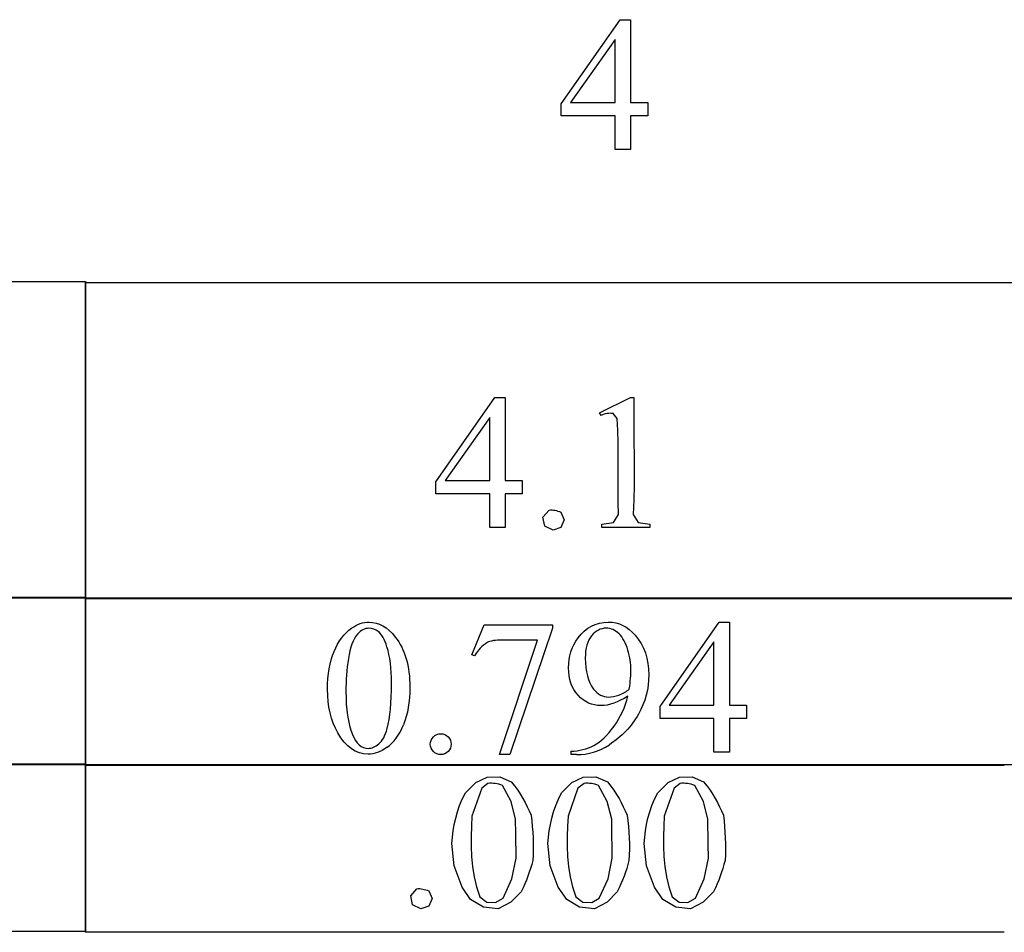
# Model space of a CAD drawing. Units: inches. Extents: x 0 to 8.33, y -1.59 to 3.73.
# Drawn here: x 5.52 to 6.38, y 1.12 to 1.92 of the extents above; entities that cross this region are included whole.
import ezdxf

# ---------------------------------------------------------------- set-up
doc = ezdxf.new("R2010")
doc.units = ezdxf.units.IN
doc.header["$MEASUREMENT"] = 0
doc.layers.add('MMPM8-B v1_0', color=7, linetype='Continuous')

msp = doc.modelspace()

# ---------------------------------------------------------------- linework, layer by layer
at = {"layer": 'MMPM8-B v1_0'}
for p, q in [((5.99266, 1.84702), (6.0442, 1.9206)), ((6.0442, 1.9206), (6.05322, 1.9206)), ((6.05322, 1.9206), (6.05322, 1.84817)), ((6.0397, 1.90331), (6.00069, 1.84817)), ((6.0397, 1.89642), (6.0397, 1.90331)), ((6.0397, 1.88953), (6.0397, 1.89642)), ((6.0397, 1.88263), (6.0397, 1.88953)), ((6.0397, 1.87574), (6.0397, 1.88263)), ((6.0397, 1.86885), (6.0397, 1.87574)), ((6.0397, 1.86195), (6.0397, 1.86885)), ((6.0397, 1.85506), (6.0397, 1.86195)), ((6.00069, 1.84817), (6.0397, 1.84817)), ((6.0397, 1.84817), (6.0397, 1.85506)), ((6.05322, 1.84817), (6.06813, 1.84817)), ((6.06813, 1.84817), (6.06813, 1.83653)), ((5.99266, 1.83653), (5.99266, 1.84702)), ((6.0397, 1.83653), (5.99266, 1.83653)), ((6.0397, 1.83286), (6.0397, 1.83653)), ((6.0397, 1.8292), (6.0397, 1.83286)), ((6.06813, 1.83653), (6.05322, 1.83653)), ((6.05322, 1.83653), (6.05322, 1.8072)), ((6.0397, 1.82553), (6.0397, 1.8292)), ((6.0397, 1.82187), (6.0397, 1.82553)), ((6.0397, 1.8182), (6.0397, 1.82187)), ((6.0397, 1.81453), (6.0397, 1.8182)), ((6.0397, 1.81086), (6.0397, 1.81453)), ((6.0397, 1.8072), (6.0397, 1.81086)), ((6.05322, 1.8072), (6.0397, 1.8072)), ((4.66074, 1.69196), (5.57735, 1.69196)), ((5.57735, 1.69196), (5.57735, 1.41558)), ((5.57735, 1.69129), (6.49395, 1.69129)), ((5.57735, 1.41492), (5.57735, 1.69129)), ((5.88327, 1.51711), (5.93481, 1.59069)), ((5.93481, 1.59069), (5.94382, 1.59069)), ((5.94382, 1.59069), (5.94382, 1.58164)), ((6.02617, 1.5775), (6.05321, 1.59069)), ((6.05321, 1.59069), (6.05592, 1.59069)), ((6.05592, 1.59069), (6.05596, 1.57794)), ((5.94382, 1.58164), (5.94382, 1.57258)), ((5.9303, 1.5734), (5.8913, 1.51826)), ((5.9303, 1.51826), (5.9303, 1.5734)), ((5.94382, 1.57258), (5.94382, 1.56353)), ((6.0274, 1.57496), (6.02617, 1.5775)), ((6.02871, 1.57562), (6.0274, 1.57496)), ((6.03003, 1.57615), (6.02871, 1.57562)), ((6.03134, 1.57654), (6.03003, 1.57615)), ((6.03265, 1.57681), (6.03134, 1.57654)), ((6.03397, 1.57695), (6.03265, 1.57681)), ((6.03528, 1.57698), (6.03397, 1.57695)), ((6.03659, 1.5769), (6.03528, 1.57698)), ((6.0379, 1.57672), (6.03659, 1.5769)), ((6.04158, 1.57242), (6.0379, 1.57672)), ((6.05596, 1.57794), (6.05607, 1.56519)), ((6.04202, 1.56195), (6.04158, 1.57242)), ((6.05607, 1.56519), (6.05619, 1.55243)), ((5.94382, 1.56353), (5.94382, 1.55448)), ((6.04228, 1.55149), (6.04202, 1.56195)), ((5.94382, 1.55448), (5.94382, 1.54542)), ((6.0424, 1.54102), (6.04228, 1.55149)), ((6.05619, 1.55243), (6.05629, 1.53968)), ((5.94382, 1.54542), (5.94382, 1.53637)), ((6.04242, 1.53055), (6.0424, 1.54102)), ((6.05629, 1.53968), (6.05632, 1.52693)), ((5.94382, 1.53637), (5.94382, 1.52731)), ((6.04241, 1.52008), (6.04242, 1.53055)), ((5.94382, 1.52731), (5.94382, 1.51826)), ((6.05632, 1.52693), (6.05624, 1.51417)), ((5.88327, 1.5158), (5.88327, 1.51711)), ((5.88327, 1.51449), (5.88327, 1.5158)), ((5.88327, 1.51318), (5.88327, 1.51449)), ((5.88327, 1.51187), (5.88327, 1.51318)), ((5.8913, 1.51826), (5.9303, 1.51826)), ((5.94382, 1.51826), (5.95873, 1.51826)), ((5.95873, 1.51826), (5.95873, 1.50662)), ((6.04239, 1.50962), (6.04241, 1.52008)), ((6.05624, 1.51417), (6.056, 1.50142)), ((5.88327, 1.51056), (5.88327, 1.51187)), ((5.88327, 1.50924), (5.88327, 1.51056)), ((5.88327, 1.50793), (5.88327, 1.50924)), ((5.88327, 1.50662), (5.88327, 1.50793)), ((5.9303, 1.50662), (5.88327, 1.50662)), ((5.9303, 1.47729), (5.9303, 1.50662)), ((5.94382, 1.50662), (5.94382, 1.50296)), ((5.95873, 1.50662), (5.94382, 1.50662)), ((6.04242, 1.49915), (6.04239, 1.50962)), ((5.94382, 1.50296), (5.94382, 1.49929)), ((5.94382, 1.49929), (5.94382, 1.49562)), ((5.94382, 1.49562), (5.94382, 1.49195)), ((6.04254, 1.48868), (6.04242, 1.49915)), ((6.056, 1.50142), (6.05556, 1.48867)), ((5.94382, 1.49195), (5.94382, 1.48829)), ((5.94382, 1.48829), (5.94382, 1.48462)), ((5.97673, 1.48647), (5.98204, 1.49253)), ((5.98204, 1.49253), (5.98334, 1.49269)), ((5.98334, 1.49269), (5.98463, 1.4927)), ((5.98463, 1.4927), (5.98593, 1.49258)), ((5.98593, 1.49258), (5.98723, 1.49235)), ((5.98723, 1.49235), (5.98853, 1.49204)), ((5.98853, 1.49204), (5.98983, 1.49166)), ((5.98983, 1.49166), (5.99113, 1.49123)), ((5.99113, 1.49123), (5.99243, 1.49078)), ((5.99243, 1.49078), (5.99535, 1.48409)), ((6.0383, 1.48167), (6.04254, 1.48868)), ((6.05556, 1.48867), (6.05993, 1.48171)), ((5.94382, 1.48462), (5.94382, 1.48096)), ((5.94382, 1.48096), (5.94382, 1.47729)), ((5.9783, 1.47856), (5.97673, 1.48647)), ((5.98553, 1.47499), (5.9783, 1.47856)), ((5.99535, 1.48409), (5.99243, 1.4774)), ((6.02814, 1.48032), (6.0383, 1.48167)), ((6.02814, 1.47729), (6.02814, 1.48032)), ((6.05993, 1.48171), (6.06993, 1.48032)), ((6.06993, 1.48032), (6.06993, 1.47994)), ((6.06993, 1.47994), (6.06993, 1.47956)), ((6.06993, 1.47956), (6.06993, 1.47918)), ((6.06993, 1.47918), (6.06993, 1.4788)), ((6.06993, 1.4788), (6.06993, 1.47843)), ((6.06993, 1.47843), (6.06993, 1.47805)), ((6.06993, 1.47805), (6.06993, 1.47767)), ((5.94382, 1.47729), (5.9303, 1.47729)), ((5.99243, 1.4774), (5.98553, 1.47499)), ((6.06993, 1.47729), (6.02814, 1.47729)), ((6.06993, 1.47767), (6.06993, 1.47729)), ((5.57735, 1.41558), (4.66074, 1.41558)), ((5.46277, 1.41651), (5.57735, 1.41651)), ((5.57735, 1.41651), (5.57735, 1.27008)), ((5.57735, 1.26942), (5.57735, 1.41585)), ((5.57735, 1.41585), (6.49395, 1.41585)), ((6.49395, 1.41492), (5.57735, 1.41492)), ((5.91474, 1.36612), (5.92539, 1.39243)), ((5.92539, 1.39243), (5.98497, 1.39243)), ((5.98497, 1.39243), (5.98497, 1.38931)), ((6.07895, 1.32114), (6.13049, 1.39472)), ((6.13049, 1.39472), (6.1395, 1.39472)), ((6.1395, 1.39472), (6.1395, 1.32228)), ((5.98497, 1.38931), (5.94793, 1.27902)), ((5.93875, 1.27902), (5.97194, 1.37907)), ((5.97194, 1.37907), (5.94137, 1.37907)), ((6.12598, 1.37743), (6.08698, 1.32228)), ((6.12598, 1.32228), (6.12598, 1.37743)), ((5.91712, 1.36522), (5.91474, 1.36612)), ((6.07895, 1.31065), (6.07895, 1.32114)), ((6.08698, 1.32228), (6.12598, 1.32228)), ((6.1395, 1.32228), (6.15442, 1.32228)), ((6.15442, 1.32228), (6.15442, 1.31065)), ((6.12598, 1.31065), (6.07895, 1.31065)), ((6.12598, 1.28131), (6.12598, 1.31065)), ((6.15442, 1.31065), (6.1395, 1.31065)), ((6.1395, 1.31065), (6.1395, 1.28131)), ((6.00127, 1.27902), (6.00127, 1.28205)), ((6.1395, 1.28131), (6.12598, 1.28131)), ((5.94793, 1.27902), (5.93875, 1.27902)), ((6.00594, 1.27902), (6.00127, 1.27902)), ((5.57735, 1.27008), (4.66074, 1.27008)), ((5.46277, 1.27102), (5.57735, 1.27102)), ((5.57735, 1.27102), (5.57735, 1.12458)), ((5.57735, 1.12392), (5.57735, 1.27036)), ((5.57735, 1.27036), (5.69192, 1.27036)), ((5.69192, 1.26942), (5.57735, 1.26942)), ((5.69192, 1.27036), (5.8065, 1.27036)), ((5.8065, 1.26942), (5.69192, 1.26942)), ((5.8065, 1.27036), (5.92107, 1.27036)), ((5.92107, 1.26942), (5.8065, 1.26942)), ((5.92107, 1.27036), (6.03565, 1.27036)), ((6.03565, 1.26942), (5.92107, 1.26942)), ((6.03565, 1.27036), (6.15023, 1.27036)), ((6.15023, 1.26942), (6.03565, 1.26942)), ((6.15023, 1.27036), (6.2648, 1.27036)), ((6.2648, 1.26942), (6.15023, 1.26942)), ((6.2648, 1.27036), (6.37938, 1.27036)), ((6.37938, 1.26942), (6.2648, 1.26942)), ((6.37938, 1.27036), (6.49395, 1.27036)), ((5.90908, 1.24561), (5.91817, 1.25473)), ((5.91817, 1.25473), (5.92806, 1.25947)), ((5.92806, 1.25947), (5.93903, 1.25965)), ((5.93903, 1.25965), (5.94907, 1.25523)), ((5.94907, 1.25523), (5.95209, 1.25161)), ((5.99298, 1.24561), (6.00208, 1.25473)), ((6.00208, 1.25473), (6.01197, 1.25947)), ((6.01197, 1.25947), (6.02294, 1.25965)), ((6.02294, 1.25965), (6.03298, 1.25523)), ((6.03298, 1.25523), (6.036, 1.25161)), ((6.07689, 1.24561), (6.08598, 1.25473)), ((6.08598, 1.25473), (6.09588, 1.25947)), ((6.09588, 1.25947), (6.10685, 1.25965)), ((6.10685, 1.25965), (6.11689, 1.25523)), ((6.11689, 1.25523), (6.11991, 1.25161)), ((5.92342, 1.24965), (5.91472, 1.22531)), ((5.92866, 1.25383), (5.92342, 1.24965)), ((5.93026, 1.25398), (5.92866, 1.25383)), ((5.93186, 1.25403), (5.93026, 1.25398)), ((5.93346, 1.25397), (5.93186, 1.25403)), ((5.93505, 1.2538), (5.93346, 1.25397)), ((5.93665, 1.25352), (5.93505, 1.2538)), ((5.93825, 1.25312), (5.93665, 1.25352)), ((5.93984, 1.25259), (5.93825, 1.25312)), ((5.94144, 1.25195), (5.93984, 1.25259)), ((5.94894, 1.23802), (5.94144, 1.25195)), ((5.95209, 1.25161), (5.95475, 1.24798)), ((5.95475, 1.24798), (5.9571, 1.24436)), ((6.00732, 1.24965), (5.99862, 1.22531)), ((6.01257, 1.25383), (6.00732, 1.24965)), ((6.01417, 1.25398), (6.01257, 1.25383)), ((6.01576, 1.25403), (6.01417, 1.25398)), ((6.01736, 1.25397), (6.01576, 1.25403)), ((6.01896, 1.2538), (6.01736, 1.25397)), ((6.02056, 1.25352), (6.01896, 1.2538)), ((6.02215, 1.25312), (6.02056, 1.25352)), ((6.02375, 1.25259), (6.02215, 1.25312)), ((6.02535, 1.25195), (6.02375, 1.25259)), ((6.03285, 1.23802), (6.02535, 1.25195)), ((6.036, 1.25161), (6.03865, 1.24798)), ((6.03865, 1.24798), (6.04101, 1.24436)), ((6.09123, 1.24965), (6.08253, 1.22531)), ((6.09648, 1.25383), (6.09123, 1.24965)), ((6.09807, 1.25398), (6.09648, 1.25383)), ((6.09967, 1.25403), (6.09807, 1.25398)), ((6.10127, 1.25397), (6.09967, 1.25403)), ((6.10287, 1.2538), (6.10127, 1.25397)), ((6.10446, 1.25352), (6.10287, 1.2538)), ((6.10606, 1.25312), (6.10446, 1.25352)), ((6.10766, 1.25259), (6.10606, 1.25312)), ((6.10926, 1.25195), (6.10766, 1.25259)), ((6.11676, 1.23802), (6.10926, 1.25195)), ((6.11991, 1.25161), (6.12256, 1.24798)), ((6.12256, 1.24798), (6.12491, 1.24436)), ((5.90401, 1.23459), (5.90632, 1.2401)), ((5.90632, 1.2401), (5.90908, 1.24561)), ((5.95287, 1.2227), (5.94894, 1.23802)), ((5.9571, 1.24436), (5.95921, 1.24073)), ((5.95921, 1.24073), (5.96114, 1.23711)), ((5.98792, 1.23459), (5.99023, 1.2401)), ((5.99023, 1.2401), (5.99298, 1.24561)), ((6.03678, 1.2227), (6.03285, 1.23802)), ((6.04101, 1.24436), (6.04312, 1.24073)), ((6.04312, 1.24073), (6.04505, 1.23711)), ((6.07182, 1.23459), (6.07414, 1.2401)), ((6.07414, 1.2401), (6.07689, 1.24561)), ((6.12068, 1.2227), (6.11676, 1.23802)), ((6.12491, 1.24436), (6.12702, 1.24073)), ((6.12702, 1.24073), (6.12895, 1.23711)), ((5.90056, 1.22358), (5.9021, 1.22909)), ((5.9021, 1.22909), (5.90401, 1.23459)), ((5.96114, 1.23711), (5.96294, 1.23348)), ((5.96294, 1.23348), (5.96468, 1.22985)), ((5.96468, 1.22985), (5.96642, 1.22623)), ((5.98446, 1.22358), (5.98601, 1.22909)), ((5.98601, 1.22909), (5.98792, 1.23459)), ((6.04505, 1.23711), (6.04685, 1.23348)), ((6.04685, 1.23348), (6.04859, 1.22985)), ((6.04859, 1.22985), (6.05032, 1.22623)), ((6.06837, 1.22358), (6.06992, 1.22909)), ((6.06992, 1.22909), (6.07182, 1.23459)), ((6.12895, 1.23711), (6.13076, 1.23348)), ((6.13076, 1.23348), (6.1325, 1.22985)), ((6.1325, 1.22985), (6.13423, 1.22623)), ((5.89933, 1.21807), (5.90056, 1.22358)), ((5.91472, 1.22531), (5.91427, 1.21651)), ((5.95291, 1.21842), (5.95287, 1.2227)), ((5.96642, 1.22623), (5.96695, 1.22127)), ((5.96695, 1.22127), (5.96742, 1.21632)), ((5.98324, 1.21807), (5.98446, 1.22358)), ((5.99862, 1.22531), (5.99818, 1.21651)), ((6.03681, 1.21842), (6.03678, 1.2227)), ((6.05032, 1.22623), (6.05086, 1.22127)), ((6.05086, 1.22127), (6.05132, 1.21632)), ((6.06715, 1.21807), (6.06837, 1.22358)), ((6.08253, 1.22531), (6.08209, 1.21651)), ((6.12072, 1.21842), (6.12068, 1.2227)), ((6.13423, 1.22623), (6.13477, 1.22127)), ((6.13477, 1.22127), (6.13523, 1.21632)), ((5.89769, 1.20706), (5.89839, 1.21257)), ((5.89839, 1.21257), (5.89933, 1.21807)), ((5.91427, 1.21651), (5.914, 1.2077)), ((5.95295, 1.21415), (5.95291, 1.21842)), ((5.95301, 1.20988), (5.95295, 1.21415)), ((5.96742, 1.21632), (5.96779, 1.21136)), ((5.9816, 1.20706), (5.9823, 1.21257)), ((5.9823, 1.21257), (5.98324, 1.21807)), ((5.99818, 1.21651), (5.99791, 1.2077)), ((6.03686, 1.21415), (6.03681, 1.21842)), ((6.03691, 1.20988), (6.03686, 1.21415)), ((6.05132, 1.21632), (6.0517, 1.21136)), ((6.06551, 1.20706), (6.06621, 1.21257)), ((6.06621, 1.21257), (6.06715, 1.21807)), ((6.08209, 1.21651), (6.08182, 1.2077)), ((6.12077, 1.21415), (6.12072, 1.21842)), ((6.12082, 1.20988), (6.12077, 1.21415)), ((6.13523, 1.21632), (6.13561, 1.21136)), ((5.89719, 1.20155), (5.89769, 1.20706)), ((5.914, 1.2077), (5.91401, 1.1989)), ((5.95307, 1.20561), (5.95301, 1.20988)), ((5.95313, 1.20133), (5.95307, 1.20561)), ((5.96779, 1.21136), (5.96807, 1.2064)), ((5.96807, 1.2064), (5.96823, 1.20144)), ((5.9811, 1.20155), (5.9816, 1.20706)), ((5.99791, 1.2077), (5.99791, 1.1989)), ((6.03697, 1.20561), (6.03691, 1.20988)), ((6.03704, 1.20133), (6.03697, 1.20561)), ((6.0517, 1.21136), (6.05197, 1.2064)), ((6.05197, 1.2064), (6.05213, 1.20144)), ((6.06501, 1.20155), (6.06551, 1.20706)), ((6.08182, 1.2077), (6.08182, 1.1989)), ((6.12088, 1.20561), (6.12082, 1.20988)), ((6.12095, 1.20133), (6.12088, 1.20561)), ((6.13561, 1.21136), (6.13588, 1.2064)), ((6.13588, 1.2064), (6.13604, 1.20144)), ((5.89918, 1.18192), (5.89719, 1.20155)), ((5.91401, 1.1989), (5.91438, 1.19009)), ((5.95321, 1.19706), (5.95313, 1.20133)), ((5.95328, 1.19279), (5.95321, 1.19706)), ((5.96825, 1.19649), (5.96814, 1.19153)), ((5.96823, 1.20144), (5.96825, 1.19649)), ((5.98309, 1.18192), (5.9811, 1.20155)), ((5.99791, 1.1989), (5.99829, 1.19009)), ((6.03711, 1.19706), (6.03704, 1.20133)), ((6.03719, 1.19279), (6.03711, 1.19706)), ((6.05216, 1.19649), (6.05205, 1.19153)), ((6.05213, 1.20144), (6.05216, 1.19649)), ((6.06699, 1.18192), (6.06501, 1.20155)), ((6.08182, 1.1989), (6.08219, 1.19009)), ((6.12102, 1.19706), (6.12095, 1.20133)), ((6.1211, 1.19279), (6.12102, 1.19706)), ((6.13607, 1.19649), (6.13595, 1.19153)), ((6.13604, 1.20144), (6.13607, 1.19649)), ((5.91438, 1.19009), (5.91523, 1.18129)), ((5.94964, 1.17053), (5.95337, 1.18852)), ((5.95337, 1.18852), (5.95328, 1.19279)), ((5.96787, 1.18657), (5.96692, 1.18316)), ((5.96814, 1.19153), (5.96787, 1.18657)), ((5.99829, 1.19009), (5.99913, 1.18129)), ((6.03355, 1.17053), (6.03727, 1.18852)), ((6.03727, 1.18852), (6.03719, 1.19279)), ((6.05178, 1.18657), (6.05083, 1.18316)), ((6.05205, 1.19153), (6.05178, 1.18657)), ((6.08219, 1.19009), (6.08304, 1.18129)), ((6.11746, 1.17053), (6.12118, 1.18852)), ((6.12118, 1.18852), (6.1211, 1.19279)), ((6.13569, 1.18657), (6.13473, 1.18316)), ((6.13595, 1.19153), (6.13569, 1.18657)), ((5.90613, 1.16345), (5.89918, 1.18192)), ((5.91523, 1.18129), (5.91664, 1.17248)), ((5.9659, 1.17975), (5.96481, 1.17634)), ((5.96692, 1.18316), (5.9659, 1.17975)), ((5.99003, 1.16345), (5.98309, 1.18192)), ((5.99913, 1.18129), (6.00055, 1.17248)), ((6.04981, 1.17975), (6.04872, 1.17634)), ((6.05083, 1.18316), (6.04981, 1.17975)), ((6.07394, 1.16345), (6.06699, 1.18192)), ((6.08304, 1.18129), (6.08445, 1.17248)), ((6.13372, 1.17975), (6.13263, 1.17634)), ((6.13473, 1.18316), (6.13372, 1.17975)), ((5.91664, 1.17248), (5.91873, 1.16368)), ((5.94202, 1.15382), (5.94964, 1.17053)), ((5.96233, 1.16952), (5.96092, 1.16611)), ((5.96363, 1.17293), (5.96233, 1.16952)), ((5.96481, 1.17634), (5.96363, 1.17293)), ((6.00055, 1.17248), (6.00263, 1.16368)), ((6.02592, 1.15382), (6.03355, 1.17053)), ((6.04624, 1.16952), (6.04483, 1.16611)), ((6.04753, 1.17293), (6.04624, 1.16952)), ((6.04872, 1.17634), (6.04753, 1.17293)), ((6.08445, 1.17248), (6.08654, 1.16368)), ((6.10983, 1.15382), (6.11746, 1.17053)), ((6.13015, 1.16952), (6.12874, 1.16611)), ((6.13144, 1.17293), (6.13015, 1.16952)), ((6.13263, 1.17634), (6.13144, 1.17293)), ((5.86135, 1.15583), (5.86666, 1.16189)), ((5.86666, 1.16189), (5.86796, 1.16206)), ((5.86796, 1.16206), (5.86926, 1.16206)), ((5.86926, 1.16206), (5.87056, 1.16195)), ((5.87056, 1.16195), (5.87186, 1.16172)), ((5.87186, 1.16172), (5.87316, 1.1614)), ((5.87316, 1.1614), (5.87446, 1.16102)), ((5.87446, 1.16102), (5.87576, 1.1606)), ((5.87576, 1.1606), (5.87705, 1.16015)), ((5.87705, 1.16015), (5.87998, 1.15345)), ((5.91355, 1.15269), (5.90613, 1.16345)), ((5.91873, 1.16368), (5.92157, 1.15487)), ((5.95937, 1.1627), (5.95767, 1.15928)), ((5.96092, 1.16611), (5.95937, 1.1627)), ((5.99746, 1.15269), (5.99003, 1.16345)), ((6.00263, 1.16368), (6.00548, 1.15487)), ((6.04328, 1.1627), (6.04158, 1.15928)), ((6.04483, 1.16611), (6.04328, 1.1627)), ((6.08137, 1.15269), (6.07394, 1.16345)), ((6.08654, 1.16368), (6.08939, 1.15487)), ((6.12719, 1.1627), (6.12548, 1.15928)), ((6.12874, 1.16611), (6.12719, 1.1627)), ((5.86292, 1.14792), (5.86135, 1.15583)), ((5.87998, 1.15345), (5.87705, 1.14676)), ((5.92476, 1.14595), (5.91355, 1.15269)), ((5.92157, 1.15487), (5.92775, 1.15034)), ((5.93541, 1.14994), (5.94202, 1.15382)), ((5.95767, 1.15928), (5.94883, 1.15036)), ((6.00867, 1.14595), (5.99746, 1.15269)), ((6.00548, 1.15487), (6.01166, 1.15034)), ((6.01931, 1.14994), (6.02592, 1.15382)), ((6.04158, 1.15928), (6.03274, 1.15036)), ((6.09258, 1.14595), (6.08137, 1.15269)), ((6.08939, 1.15487), (6.09557, 1.15034)), ((6.10322, 1.14994), (6.10983, 1.15382)), ((6.12548, 1.15928), (6.11665, 1.15036)), ((5.87015, 1.14436), (5.86292, 1.14792)), ((5.87705, 1.14676), (5.87015, 1.14436)), ((5.93776, 1.14445), (5.92476, 1.14595)), ((5.92775, 1.15034), (5.93541, 1.14994)), ((5.94883, 1.15036), (5.93776, 1.14445)), ((6.02166, 1.14445), (6.00867, 1.14595)), ((6.01166, 1.15034), (6.01931, 1.14994)), ((6.03274, 1.15036), (6.02166, 1.14445)), ((6.10557, 1.14445), (6.09258, 1.14595)), ((6.09557, 1.15034), (6.10322, 1.14994)), ((6.11665, 1.15036), (6.10557, 1.14445)), ((5.57735, 1.12458), (4.66074, 1.12458)), ((5.69192, 1.12392), (5.57735, 1.12392)), ((5.8065, 1.12392), (5.69192, 1.12392)), ((5.92107, 1.12392), (5.8065, 1.12392)), ((6.03565, 1.12392), (5.92107, 1.12392)), ((6.15023, 1.12392), (6.03565, 1.12392)), ((6.2648, 1.12392), (6.15023, 1.12392)), ((6.37938, 1.12392), (6.2648, 1.12392))]:
    msp.add_line(p, q, dxfattribs=at)
for centre, major_axis, ratio, start_param, end_param in [((-2.05419, -14.10371), (-8.09277, -15.49158), 0.032368, 3.108011, 3.13159), ((1.13018, 7.24322), (4.92189, -5.90709), 0.059605, 6.260842, 6.283189), ((-3.54025, 23.95217), (-9.37576, 22.66964), 0.032886, 3.149037, 3.174623), ((1.19742, 16.43523), (4.81673, -15.15112), 0.051904, 6.267559, 6.29228), ((-0.77828, 26.09), (-6.79795, 24.80916), 0.044124, 3.129503, 3.155964)]:
    msp.add_ellipse(centre, major_axis=major_axis, ratio=ratio, start_param=start_param, end_param=end_param, dxfattribs=at)
for points, knots in [([(5.80969, 1.38939), (5.81461, 1.39294), (5.81969, 1.39472), (5.82494, 1.39472), (5.83346, 1.39472), (5.84111, 1.39038), (5.84788, 1.38169)], [2, 2, 2, 2, 3, 3, 3, 4, 4, 4, 4]), ([(6.00742, 1.38087), (6.01414, 1.3901), (6.0229, 1.39472), (6.03372, 1.39472), (6.04284, 1.39472), (6.05065, 1.39095), (6.05716, 1.38341)], [7, 7, 7, 7, 8, 8, 8, 9, 9, 9, 9]), ([(5.78872, 1.33621), (5.78872, 1.34889), (5.79063, 1.3598), (5.79828, 1.3781), (5.80336, 1.38491), (5.80969, 1.38939)], [0, 0, 0, 0, 1, 1, 2, 2, 2, 2]), ([(5.83297, 1.38661), (5.83073, 1.38841), (5.82802, 1.38931), (5.82485, 1.38931), (5.82114, 1.38931), (5.81783, 1.38765), (5.81494, 1.38431)], [7, 7, 7, 7, 8, 8, 8, 9, 9, 9, 9]), ([(6.04318, 1.38448), (6.03988, 1.38775), (6.03612, 1.38939), (6.03192, 1.38939), (6.02706, 1.38939), (6.02279, 1.38721), (6.01913, 1.38284)], [3, 3, 3, 3, 4, 4, 4, 5, 5, 5, 5]), ([(5.84788, 1.38169), (5.85635, 1.37093), (5.86058, 1.35634), (5.86058, 1.33793), (5.86058, 1.32504), (5.85872, 1.31409), (5.85501, 1.30508)], [4, 4, 4, 4, 5, 5, 5, 6, 6, 6, 6]), ([(6.00742, 1.33085), (6.00184, 1.33688), (5.99906, 1.3449), (5.99906, 1.3549), (5.99906, 1.36462), (6.00184, 1.37328), (6.00742, 1.38087)], [5, 5, 5, 5, 6, 6, 6, 7, 7, 7, 7]), ([(6.01913, 1.38284), (6.01547, 1.37847), (6.01364, 1.37197), (6.01364, 1.36334), (6.01364, 1.35181), (6.01608, 1.3428), (6.02094, 1.3363)], [5, 5, 5, 5, 6, 6, 6, 7, 7, 7, 7]), ([(6.05716, 1.38341), (6.06513, 1.37407), (6.06912, 1.36254), (6.06912, 1.34883), (6.06912, 1.33649), (6.06609, 1.32497), (6.06002, 1.31429)], [9, 9, 9, 9, 10, 10, 10, 11, 11, 11, 11]), ([(5.84075, 1.3018), (5.84326, 1.31119), (5.84452, 1.32444), (5.84452, 1.34154), (5.84452, 1.35421), (5.84321, 1.36478), (5.84059, 1.37325)], [4, 4, 4, 4, 5, 5, 5, 6, 6, 6, 6]), ([(6.05207, 1.33613), (6.05306, 1.34323), (6.05355, 1.34891), (6.05355, 1.35318), (6.05355, 1.35847), (6.05265, 1.3642), (6.05085, 1.37034)], [0, 0, 0, 0, 1, 1, 1, 2, 2, 2, 2]), ([(6.02094, 1.3363), (6.02449, 1.3316), (6.02886, 1.32925), (6.03405, 1.32925), (6.03656, 1.32925), (6.03954, 1.32985), (6.04298, 1.33105)], [7, 7, 7, 7, 8, 8, 8, 9, 9, 9, 9]), ([(6.05076, 1.33007), (6.04219, 1.32455), (6.03443, 1.32179), (6.02749, 1.32179), (6.01968, 1.32179), (6.01299, 1.32481), (6.00742, 1.33085)], [3, 3, 3, 3, 4, 4, 4, 5, 5, 5, 5]), ([(5.84079, 1.28545), (5.83503, 1.28138), (5.82947, 1.27935), (5.82412, 1.27935), (5.81352, 1.27935), (5.8047, 1.2856), (5.79765, 1.29811)], [7, 7, 7, 7, 8, 8, 8, 9, 9, 9, 9]), ([(5.81043, 1.29672), (5.81355, 1.28858), (5.81819, 1.28451), (5.82436, 1.28451), (5.82731, 1.28451), (5.83037, 1.28583), (5.83354, 1.28848)], [1, 1, 1, 1, 2, 2, 2, 3, 3, 3, 3]), ([(5.88111, 1.28168), (5.87933, 1.28346), (5.87844, 1.2856), (5.87844, 1.28811), (5.87844, 1.29068), (5.87933, 1.29284), (5.88111, 1.29459)], [5, 5, 5, 5, 6, 6, 6, 7, 7, 7, 7]), ([(5.88754, 1.29721), (5.89011, 1.29721), (5.89226, 1.29632), (5.89576, 1.29277), (5.89663, 1.29063), (5.89663, 1.28811), (5.89663, 1.2856), (5.89575, 1.28346), (5.89397, 1.28168)], [0, 0, 0, 0, 1, 1, 2, 2, 2, 3, 3, 3, 3]), ([(5.89397, 1.28168), (5.8922, 1.27991), (5.89005, 1.27902), (5.88754, 1.27902), (5.88503, 1.27902), (5.88288, 1.27991), (5.88111, 1.28168)], [3, 3, 3, 3, 4, 4, 4, 5, 5, 5, 5])]:
    msp.add_open_spline(points, degree=3, knots=knots, dxfattribs=at)
for points in [[(5.81494, 1.38431), (5.81101, 1.37978), (5.80833, 1.37265), (5.80691, 1.36293)], [(5.84059, 1.37325), (5.83862, 1.37953), (5.83608, 1.38399), (5.83297, 1.38661)], [(5.92818, 1.37686), (5.92359, 1.37434), (5.9199, 1.37047), (5.91712, 1.36522)], [(5.94137, 1.37907), (5.9352, 1.37907), (5.9308, 1.37833), (5.92818, 1.37686)], [(5.80691, 1.36293), (5.80549, 1.3532), (5.80478, 1.34362), (5.80478, 1.33417)], [(5.79765, 1.29811), (5.7917, 1.30865), (5.78872, 1.32136), (5.78872, 1.33621)], [(5.80478, 1.33417), (5.80478, 1.31887), (5.80666, 1.30639), (5.81043, 1.29672)], [(6.03884, 1.30377), (6.04455, 1.31174), (6.04852, 1.32051), (6.05076, 1.33007)], [(6.06002, 1.31429), (6.05396, 1.30361), (6.04552, 1.29475), (6.0347, 1.28771)], [(5.83354, 1.28848), (5.83671, 1.29113), (5.83911, 1.29557), (5.84075, 1.3018)], [(6.0211, 1.28701), (6.02722, 1.2902), (6.03313, 1.29579), (6.03884, 1.30377)], [(5.88111, 1.29459), (5.88288, 1.29634), (5.88503, 1.29721), (5.88754, 1.29721)]]:
    msp.add_open_spline(points, degree=3, dxfattribs=at)

doc.saveas('drawing.dxf')
